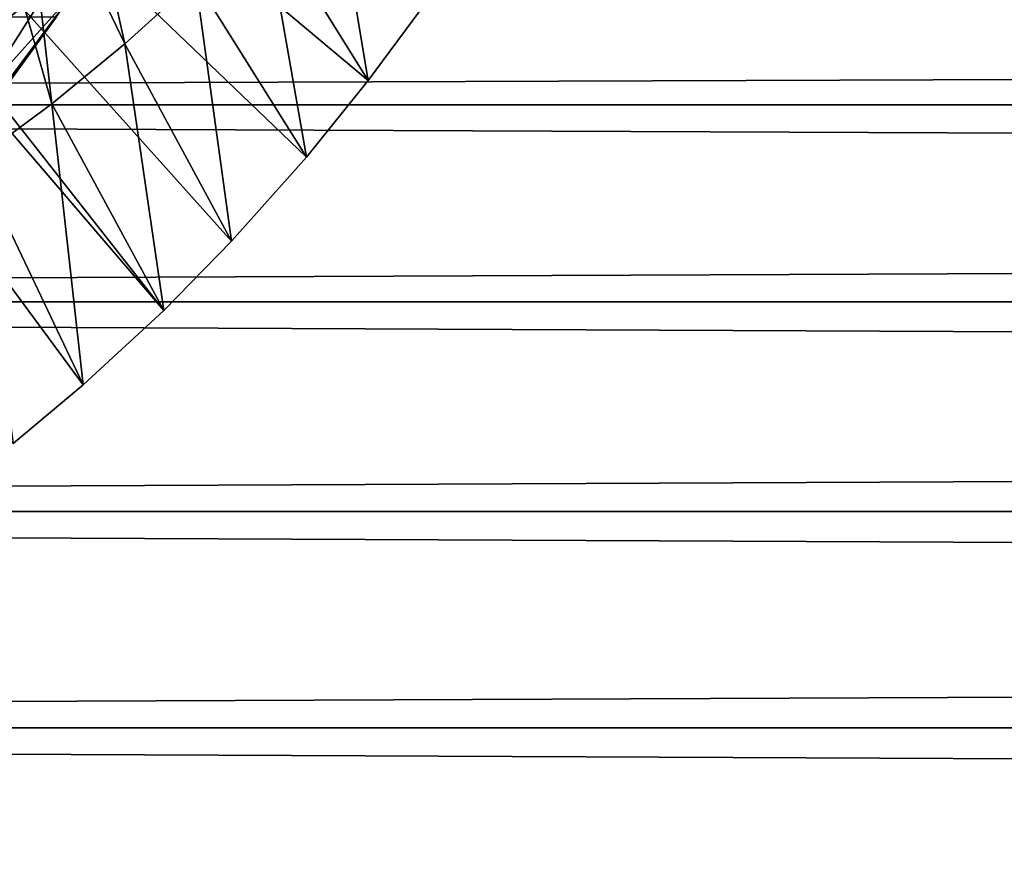
# Model space of a CAD drawing. Extents: x 454 to 974, y 0 to 1579.
# Drawn here: x 547 to 556, y 1463 to 1470 of the extents above; entities that cross this region are included whole.
import ezdxf

# ---------------------------------------------------------------- set-up
doc = ezdxf.new("R2010")
doc.units = 0
doc.header["$MEASUREMENT"] = 0

msp = doc.modelspace()

# ---------------------------------------------------------------- linework, layer by layer
for points in [[(540.44751, 1477.954956, 801.464417), (548.571228, 1467.609985, 801.464417), (539.983521, 1477.630005, 801.464417)], [(540.44751, 1477.954956, 801.464417), (550.89978, 1470.348022, 801.464417), (550.376892, 1469.640991, 801.464417)], [(540.44751, 1477.954956, 801.464417), (550.376892, 1469.640991, 801.464417), (549.830383, 1468.964966, 801.464417)], [(549.830383, 1468.964966, 801.464417), (549.169373, 1468.220947, 801.464417), (540.44751, 1477.954956, 801.464417)], [(540.44751, 1477.954956, 801.464417), (549.169373, 1468.220947, 801.464417), (548.571228, 1467.609985, 801.464417)], [(539.983521, 1477.630005, 801.464417), (548.571228, 1467.609985, 801.464417), (547.860474, 1466.953979, 801.464417)], [(539.983521, 1477.630005, 801.464417), (547.860474, 1466.953979, 801.464417), (547.240295, 1466.436035, 801.464417)], [(548.228882, 1469.963989, 826.393127), (547.731873, 1472.18103, 851.007019), (547.306702, 1471.883057, 851.008484)], [(548.852295, 1470.529053, 826.393127), (547.731873, 1472.18103, 851.007019), (548.228882, 1469.963989, 826.393127)], [(547.581909, 1469.43396, 826.393127), (547.306702, 1471.883057, 851.008484), (546.951782, 1471.650024, 851.009705)], [(548.228882, 1469.963989, 826.393127), (547.306702, 1471.883057, 851.008484), (547.581909, 1469.43396, 826.393127)], [(549.451172, 1471.126953, 826.393127), (550.376892, 1469.640991, 801.464417), (550.024414, 1471.755981, 826.393127)], [(550.024414, 1471.755981, 826.393127), (550.376892, 1469.640991, 801.464417), (550.89978, 1470.348022, 801.464417)], [(547.581909, 1469.43396, 826.393127), (546.951782, 1471.650024, 851.009705), (546.912292, 1468.939941, 826.393127)], [(548.852295, 1470.529053, 826.393127), (549.830383, 1468.964966, 801.464417), (549.451172, 1471.126953, 826.393127)], [(549.451172, 1471.126953, 826.393127), (549.830383, 1468.964966, 801.464417), (550.376892, 1469.640991, 801.464417)], [(495.329407, 1469.425049, 878.640198), (921.195374, 1469.425049, 878.640198), (921.195374, 1470.995972, 877.540405)], [(495.329407, 1469.425049, 878.640198), (921.195374, 1470.995972, 877.540405), (495.329407, 1470.995972, 877.540405)], [(495.329407, 1470.995972, 860.687378), (921.195374, 1470.995972, 860.687378), (921.195374, 1469.425049, 859.587708)], [(495.329407, 1470.995972, 860.687378), (921.195374, 1469.425049, 859.587708), (495.329407, 1469.425049, 859.587708)], [(546.476929, 1469.619507, 886.683716), (547.349609, 1470.644165, 886.624756), (547.119324, 1470.786987, 886.820007)], [(546.476929, 1469.619507, 886.683716), (547.57666, 1470.49292, 886.269287), (547.349609, 1470.644165, 886.624756)], [(546.930664, 1469.476562, 886.103516), (547.57666, 1470.49292, 886.269287), (546.476929, 1469.619507, 886.683716)], [(546.930664, 1469.476562, 886.103516), (547.761292, 1470.401733, 885.735291), (547.57666, 1470.49292, 886.269287)], [(548.228882, 1469.963989, 826.393127), (549.169373, 1468.220947, 801.464417), (548.852295, 1470.529053, 826.393127)], [(548.852295, 1470.529053, 826.393127), (549.169373, 1468.220947, 801.464417), (549.830383, 1468.964966, 801.464417)], [(547.172974, 1469.581055, 885.487671), (547.761292, 1470.401733, 885.735291), (546.799622, 1469.107056, 885.647644)], [(546.799622, 1469.107056, 885.647644), (547.761292, 1470.401733, 885.735291), (546.930664, 1469.476562, 886.103516)], [(547.172974, 1469.581055, 885.487671), (547.172974, 1469.581055, 882.897095), (547.761292, 1470.401733, 885.735291)], [(547.761292, 1470.401733, 885.735291), (547.172974, 1469.581055, 882.897095), (547.623291, 1470.203003, 882.691589)], [(547.172974, 1469.581055, 882.897095), (546.190796, 1470.203003, 882.691589), (547.623291, 1470.203003, 882.691589)], [(547.581909, 1469.43396, 826.393127), (548.571228, 1467.609985, 801.464417), (548.228882, 1469.963989, 826.393127)], [(548.228882, 1469.963989, 826.393127), (548.571228, 1467.609985, 801.464417), (549.169373, 1468.220947, 801.464417)], [(495.329407, 1467.687012, 879.450623), (921.195374, 1467.687012, 879.450623), (921.195374, 1469.425049, 878.640198)], [(495.329407, 1467.687012, 879.450623), (921.195374, 1469.425049, 878.640198), (495.329407, 1469.425049, 878.640198)], [(495.329407, 1469.425049, 859.587708), (921.195374, 1469.425049, 859.587708), (921.195374, 1467.687012, 858.777283)], [(495.329407, 1469.425049, 859.587708), (921.195374, 1467.687012, 858.777283), (495.329407, 1467.687012, 858.777283)], [(546.912292, 1468.939941, 826.393127), (547.860474, 1466.953979, 801.464417), (547.581909, 1469.43396, 826.393127)], [(547.581909, 1469.43396, 826.393127), (547.860474, 1466.953979, 801.464417), (548.571228, 1467.609985, 801.464417)], [(546.912292, 1468.939941, 826.393127), (547.240295, 1466.436035, 801.464417), (547.860474, 1466.953979, 801.464417)], [(495.329407, 1465.834961, 879.946777), (921.195374, 1465.834961, 879.946777), (921.195374, 1467.687012, 879.450623)], [(495.329407, 1465.834961, 879.946777), (921.195374, 1467.687012, 879.450623), (495.329407, 1467.687012, 879.450623)], [(495.329407, 1467.687012, 858.777283), (921.195374, 1467.687012, 858.777283), (921.195374, 1465.834961, 858.281128)], [(495.329407, 1467.687012, 858.777283), (921.195374, 1465.834961, 858.281128), (495.329407, 1465.834961, 858.281128)], [(495.329407, 1463.925049, 880.114014), (921.195374, 1465.834961, 879.946777), (495.329407, 1465.834961, 879.946777)], [(495.329407, 1465.834961, 858.281128), (921.195374, 1465.834961, 858.281128), (921.195374, 1463.925049, 858.113892)], [(495.329407, 1465.834961, 858.281128), (921.195374, 1463.925049, 858.113892), (495.329407, 1463.925049, 858.113892)], [(495.329407, 1463.925049, 880.114014), (921.195374, 1463.925049, 880.114014), (921.195374, 1465.834961, 879.946777)], [(495.329407, 1463.925049, 858.113892), (921.195374, 1463.925049, 858.113892), (921.195374, 1462.015015, 858.281128)], [(495.329407, 1463.925049, 858.113892), (921.195374, 1462.015015, 858.281128), (495.329407, 1462.015015, 858.281128)], [(495.329407, 1462.015015, 879.946777), (921.195374, 1462.015015, 879.946777), (921.195374, 1463.925049, 880.114014)], [(495.329407, 1462.015015, 879.946777), (921.195374, 1463.925049, 880.114014), (495.329407, 1463.925049, 880.114014)]]:
    msp.add_3dface(points)

doc.saveas('drawing.dxf')
